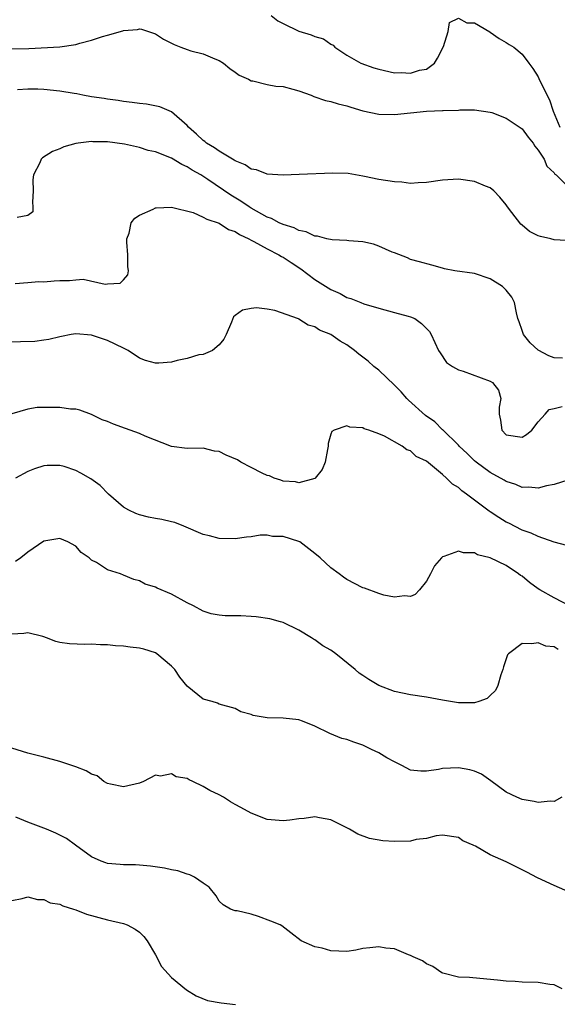
# Model space of a CAD drawing. Units: inches. Extents: x 2568000 to 2571000, y 1548000 to 1551000.
# Drawn here: x 2568766 to 2568833, y 1549075 to 1549198 of the extents above; entities that cross this region are included whole.
import ezdxf

# ---------------------------------------------------------------- set-up
doc = ezdxf.new("R2010")
doc.units = ezdxf.units.IN
doc.header["$MEASUREMENT"] = 0
doc.layers.add('LD25681548_2ft', color=135, linetype='Continuous')

msp = doc.modelspace()

# ---------------------------------------------------------------- linework, layer by layer
at = {"layer": 'LD25681548_2ft'}
for points, elevation in [([(2568797.5, 1549199), (2568798.33, 1549198.33), (2568799, 1549197.98), (2568801, 1549197.03), (2568802.55, 1549196.55), (2568803, 1549196.37), (2568804.08, 1549196.08), (2568805, 1549195.4), (2568805.27, 1549195.27), (2568805.48, 1549195), (2568807, 1549194.03), (2568808.77, 1549193), (2568810.41, 1549192.41), (2568811, 1549192.24), (2568813, 1549191.8), (2568813.83, 1549191.83), (2568815, 1549191.74), (2568816.12, 1549192.12), (2568817, 1549192.27), (2568817.98, 1549193), (2568818.36, 1549193.64), (2568819.11, 1549195.11), (2568819.7, 1549197), (2568819.88, 1549198.12), (2568821, 1549198.66), (2568822.05, 1549198.05), (2568823, 1549198.08), (2568824.93, 1549196.93), (2568825, 1549196.9), (2568826.12, 1549196.12), (2568827, 1549195.61), (2568827.37, 1549195.37), (2568827.93, 1549195), (2568829, 1549194.15), (2568829.83, 1549193), (2568830.35, 1549192.35), (2568831, 1549191.28), (2568831.1, 1549191.1), (2568831.22, 1549190.78), (2568832.42, 1549188.42), (2568832.88, 1549187), (2568833.71, 1549185)], 8152), ([(2568765, 1549194.8), (2568767.13, 1549194.87), (2568771, 1549195.07), (2568773, 1549195.37), (2568773.52, 1549195.52), (2568775, 1549195.89), (2568776.36, 1549196.36), (2568777, 1549196.52), (2568778.92, 1549197.08), (2568779, 1549197.12), (2568780.75, 1549197.25), (2568781, 1549197.31), (2568781.27, 1549197.27), (2568783, 1549196.7), (2568784.02, 1549196.02), (2568785.35, 1549195.35), (2568786.19, 1549195), (2568787, 1549194.71), (2568787.43, 1549194.57), (2568789, 1549194.18), (2568790.46, 1549193.54), (2568791, 1549193.34), (2568791.53, 1549193), (2568792.35, 1549192.35), (2568793, 1549191.89), (2568793.5, 1549191.5), (2568794.66, 1549191), (2568795, 1549190.79), (2568795.2, 1549190.8), (2568797, 1549190.33), (2568798.11, 1549190.11), (2568799, 1549190.07), (2568800.24, 1549189.76), (2568801, 1549189.54), (2568802.53, 1549189), (2568802.85, 1549188.85), (2568804.33, 1549188.33), (2568805, 1549188.2), (2568805.91, 1549187.91), (2568807, 1549187.68), (2568807.49, 1549187.49), (2568809.03, 1549187.03), (2568811, 1549186.62), (2568813, 1549186.59), (2568817, 1549186.98), (2568819, 1549187.06), (2568819.08, 1549187.08), (2568821, 1549187.13), (2568821.17, 1549187.17), (2568823, 1549187.17), (2568825, 1549186.87), (2568825.19, 1549186.81), (2568827, 1549186.11), (2568829, 1549184.8), (2568829.74, 1549183.74), (2568830.36, 1549183), (2568830.6, 1549182.6), (2568831, 1549182.12), (2568831.74, 1549181), (2568832.11, 1549180.11), (2568833, 1549179.27), (2568833.11, 1549179.11), (2568833.25, 1549179), (2568835, 1549177.26)], 8150), ([(2568835.27, 1549170.73), (2568833, 1549170.88), (2568832.59, 1549171), (2568831.29, 1549171.29), (2568831, 1549171.38), (2568829.93, 1549171.93), (2568829, 1549172.69), (2568828.82, 1549172.82), (2568827.69, 1549174.31), (2568827.15, 1549175), (2568827, 1549175.26), (2568826.2, 1549176.2), (2568825.44, 1549177), (2568825, 1549177.4), (2568824.39, 1549177.61), (2568823, 1549178.18), (2568821, 1549178.47), (2568819, 1549178.34), (2568817, 1549178.04), (2568815.97, 1549178.03), (2568815, 1549177.95), (2568813.9, 1549178.1), (2568813, 1549178.12), (2568811, 1549178.42), (2568809.21, 1549178.79), (2568809, 1549178.85), (2568807.17, 1549179.17), (2568805.23, 1549179.23), (2568801.04, 1549179.04), (2568799.03, 1549178.97), (2568797, 1549179.09), (2568795.66, 1549179.66), (2568795, 1549179.74), (2568794.27, 1549180.27), (2568793, 1549180.75), (2568792.86, 1549180.86), (2568791, 1549181.97), (2568790.4, 1549182.4), (2568789.39, 1549183), (2568789.19, 1549183.19), (2568789, 1549183.32), (2568788.13, 1549184.13), (2568787.15, 1549185), (2568787, 1549185.19), (2568785, 1549186.92), (2568783.54, 1549187.54), (2568781.87, 1549187.87), (2568781, 1549187.95), (2568780.1, 1549188.1), (2568779, 1549188.21), (2568778.33, 1549188.33), (2568777, 1549188.49), (2568776.57, 1549188.57), (2568775, 1549188.79), (2568773.9, 1549189), (2568773.16, 1549189.16), (2568772.79, 1549189.21), (2568771, 1549189.52), (2568769, 1549189.7), (2568768.26, 1549189.74), (2568767, 1549189.74), (2568765.69, 1549189.69)], 8148), ([(2568834.05, 1549156.05), (2568833, 1549156.1), (2568832.34, 1549156.34), (2568831, 1549157.03), (2568829.98, 1549157.98), (2568829.16, 1549159), (2568829, 1549159.5), (2568828.6, 1549160.6), (2568828.47, 1549161), (2568828.27, 1549161.73), (2568828.03, 1549163), (2568827.68, 1549163.68), (2568827, 1549164.56), (2568826.78, 1549164.78), (2568826.53, 1549165), (2568825, 1549166), (2568823, 1549166.63), (2568820.54, 1549167), (2568819.24, 1549167.24), (2568819, 1549167.33), (2568817.68, 1549167.68), (2568816.13, 1549168.13), (2568815, 1549168.42), (2568814.61, 1549168.61), (2568813, 1549169.22), (2568812.68, 1549169.32), (2568811, 1549170.09), (2568810.34, 1549170.34), (2568809, 1549170.63), (2568807.24, 1549170.76), (2568807, 1549170.79), (2568805.15, 1549170.85), (2568804.48, 1549171), (2568803.32, 1549171.32), (2568803, 1549171.33), (2568801.89, 1549171.89), (2568801, 1549172.05), (2568800.38, 1549172.38), (2568799, 1549172.78), (2568798.53, 1549173), (2568797.55, 1549173.55), (2568797, 1549173.72), (2568795, 1549174.85), (2568794.77, 1549175), (2568793.72, 1549175.72), (2568792.45, 1549176.45), (2568789.57, 1549178.43), (2568788.69, 1549179), (2568787.62, 1549179.62), (2568787, 1549180.03), (2568786.32, 1549180.32), (2568785, 1549181.1), (2568783, 1549181.88), (2568782.08, 1549182.08), (2568781, 1549182.43), (2568779.13, 1549182.87), (2568777, 1549183.16), (2568775.16, 1549183.16), (2568775, 1549183.18), (2568773.3, 1549183), (2568773, 1549182.95), (2568771.49, 1549182.51), (2568771, 1549182.29), (2568770.08, 1549181.92), (2568768.84, 1549181.16), (2568768.67, 1549181), (2568768.5, 1549180.5), (2568767.69, 1549179), (2568767.62, 1549178.38), (2568767.68, 1549177), (2568767.58, 1549175.58), (2568767.64, 1549175), (2568767.63, 1549174.37), (2568767, 1549173.9), (2568765.67, 1549173.67)], 8146), ([(2568765.39, 1549165.39), (2568767, 1549165.51), (2568768.36, 1549165.64), (2568769, 1549165.62), (2568770.28, 1549165.72), (2568771, 1549165.79), (2568772.24, 1549165.76), (2568773, 1549165.87), (2568773.94, 1549165.94), (2568776.68, 1549165.32), (2568777, 1549165.37), (2568778.56, 1549165.44), (2568779, 1549165.85), (2568779.53, 1549166.47), (2568779.62, 1549167), (2568779.53, 1549167.53), (2568779.55, 1549169), (2568779.41, 1549170.59), (2568779.41, 1549171), (2568779.7, 1549171.7), (2568779.97, 1549173), (2568780.42, 1549173.58), (2568781, 1549173.96), (2568782.72, 1549174.72), (2568783, 1549174.87), (2568783.1, 1549174.9), (2568785.03, 1549174.97), (2568787.72, 1549174.28), (2568789, 1549173.72), (2568789.44, 1549173.44), (2568791, 1549172.97), (2568792.18, 1549172.18), (2568793, 1549171.92), (2568793.53, 1549171.53), (2568794.7, 1549171), (2568795, 1549170.83), (2568795.32, 1549170.68), (2568797, 1549169.73), (2568798.46, 1549169), (2568798.79, 1549168.79), (2568799, 1549168.69), (2568800.01, 1549168.01), (2568801.22, 1549167.22), (2568803, 1549165.9), (2568805, 1549164.65), (2568806.16, 1549164.16), (2568807, 1549163.66), (2568807.5, 1549163.5), (2568808.74, 1549163), (2568809.15, 1549162.85), (2568811, 1549162.29), (2568813, 1549161.77), (2568814.71, 1549161.29), (2568815, 1549161.22), (2568815.52, 1549161), (2568816.39, 1549160.39), (2568817, 1549159.76), (2568817.36, 1549159.36), (2568817.6, 1549159), (2568818.52, 1549157), (2568818.69, 1549156.69), (2568819.51, 1549155.51), (2568820.24, 1549155), (2568821, 1549154.58), (2568821.6, 1549154.4), (2568825, 1549153.15), (2568825.28, 1549153), (2568826.04, 1549152.04), (2568826.32, 1549151), (2568826.09, 1549149.91), (2568826.1, 1549149), (2568826.27, 1549148.27), (2568826.46, 1549147), (2568827, 1549146.44), (2568829, 1549146.13), (2568829.53, 1549146.47), (2568830.19, 1549147), (2568831, 1549148.04), (2568831.9, 1549149), (2568832.39, 1549149.61), (2568833, 1549149.71), (2568834.01, 1549149.99)], 8144), ([(2568834.74, 1549140.74), (2568833, 1549140.22), (2568832.05, 1549140.05), (2568831, 1549139.76), (2568829.85, 1549139.85), (2568829, 1549139.81), (2568828.19, 1549140.19), (2568827, 1549140.56), (2568826.74, 1549140.74), (2568825, 1549141.71), (2568823.22, 1549143), (2568823, 1549143.18), (2568822.09, 1549144.09), (2568821.11, 1549145), (2568821, 1549145.12), (2568819.04, 1549147.04), (2568819, 1549147.06), (2568818.04, 1549148.04), (2568816.87, 1549148.87), (2568814.76, 1549150.76), (2568814.53, 1549151), (2568813.83, 1549151.83), (2568813, 1549152.66), (2568811, 1549154.52), (2568810.4, 1549155), (2568809.67, 1549155.67), (2568809, 1549156.18), (2568808.52, 1549156.52), (2568807.97, 1549157), (2568807, 1549157.72), (2568806.16, 1549158.16), (2568805, 1549158.99), (2568803.56, 1549159.56), (2568803, 1549159.96), (2568802.16, 1549160.16), (2568801, 1549160.94), (2568800.95, 1549160.95), (2568797.99, 1549162.01), (2568797, 1549162.16), (2568795.67, 1549162.33), (2568795, 1549162.25), (2568793.94, 1549162.06), (2568793, 1549161.37), (2568792.8, 1549161.2), (2568792.56, 1549160.56), (2568791.88, 1549159), (2568791.58, 1549158.42), (2568791, 1549157.72), (2568790.15, 1549157), (2568789, 1549156.51), (2568788.45, 1549156.45), (2568787, 1549155.99), (2568785.73, 1549155.73), (2568785, 1549155.54), (2568783.42, 1549155.42), (2568783, 1549155.41), (2568781.75, 1549155.75), (2568781, 1549156.05), (2568779.59, 1549157), (2568779, 1549157.3), (2568777, 1549158.26), (2568775, 1549158.93), (2568773, 1549159.09), (2568772.43, 1549159), (2568771.23, 1549158.77), (2568771, 1549158.73), (2568769.64, 1549158.36), (2568769, 1549158.29), (2568767.87, 1549158.13), (2568766.07, 1549158.07), (2568765, 1549158.05)], 8142), ([(2568834.58, 1549132.58), (2568833, 1549132.99), (2568831, 1549133.69), (2568830.12, 1549134.12), (2568829, 1549134.49), (2568827.34, 1549135.34), (2568827, 1549135.5), (2568826.05, 1549136.05), (2568825, 1549136.77), (2568824.85, 1549136.85), (2568824.68, 1549137), (2568822.01, 1549139), (2568821.42, 1549139.42), (2568821, 1549139.81), (2568820.24, 1549140.24), (2568819.52, 1549141), (2568819, 1549141.47), (2568817, 1549143.12), (2568815.72, 1549143.72), (2568815, 1549144.42), (2568814.54, 1549144.54), (2568813.94, 1549145), (2568811.73, 1549146.27), (2568811, 1549146.55), (2568809.76, 1549147), (2568809.17, 1549147.17), (2568809, 1549147.29), (2568807.39, 1549147.39), (2568807, 1549147.55), (2568805.4, 1549147), (2568805.14, 1549146.86), (2568805, 1549146.5), (2568804.65, 1549145.35), (2568804.65, 1549145), (2568804.59, 1549144.59), (2568804.29, 1549143), (2568803.92, 1549142.08), (2568803.05, 1549141), (2568803, 1549140.97), (2568801, 1549140.42), (2568800.55, 1549140.55), (2568799, 1549140.64), (2568798.74, 1549140.74), (2568797.89, 1549141), (2568797.29, 1549141.29), (2568797, 1549141.34), (2568796.37, 1549141.63), (2568795, 1549142.32), (2568793.73, 1549143), (2568793.28, 1549143.28), (2568791.88, 1549143.88), (2568791, 1549144.32), (2568790.4, 1549144.4), (2568789, 1549144.76), (2568787, 1549144.71), (2568785, 1549144.96), (2568781.73, 1549146.27), (2568781, 1549146.6), (2568779.24, 1549147.24), (2568777.76, 1549147.76), (2568777, 1549148.09), (2568776.33, 1549148.33), (2568774.97, 1549148.97), (2568773.53, 1549149.53), (2568773, 1549149.63), (2568772.36, 1549149.64), (2568771, 1549149.85), (2568769.86, 1549149.86), (2568768.16, 1549149.84), (2568767, 1549149.65), (2568765, 1549149.07)], 8140), ([(2568836.3, 1549124.3), (2568833, 1549126.01), (2568831.21, 1549127), (2568831, 1549127.14), (2568829.93, 1549127.93), (2568829, 1549128.7), (2568828.8, 1549128.8), (2568828.55, 1549129), (2568827, 1549130.04), (2568825, 1549131.03), (2568823.39, 1549131.39), (2568823, 1549131.65), (2568821.62, 1549131.62), (2568821, 1549131.86), (2568819.16, 1549131.16), (2568819, 1549131.14), (2568818.86, 1549131), (2568818.01, 1549129.99), (2568817.51, 1549129), (2568817, 1549128.1), (2568816.12, 1549127), (2568815.58, 1549126.42), (2568815, 1549126.15), (2568814.23, 1549126.23), (2568813, 1549126.07), (2568811.65, 1549126.35), (2568811, 1549126.55), (2568809.21, 1549127.21), (2568809, 1549127.26), (2568807, 1549128.3), (2568806.58, 1549128.58), (2568806.03, 1549129), (2568805, 1549129.76), (2568803.64, 1549131), (2568803, 1549131.56), (2568801.09, 1549133), (2568801, 1549133.05), (2568799, 1549133.69), (2568797.7, 1549133.7), (2568797, 1549133.85), (2568796.15, 1549133.85), (2568795, 1549133.63), (2568794.41, 1549133.59), (2568793, 1549133.38), (2568791, 1549133.44), (2568789.78, 1549133.78), (2568789, 1549133.95), (2568786.58, 1549135), (2568785.44, 1549135.44), (2568785, 1549135.52), (2568783.82, 1549135.82), (2568783, 1549135.94), (2568782.13, 1549136.13), (2568781, 1549136.39), (2568780.55, 1549136.55), (2568779.68, 1549137), (2568779, 1549137.37), (2568777.13, 1549139), (2568776.07, 1549140.07), (2568774.91, 1549140.91), (2568773.64, 1549141.64), (2568773, 1549141.94), (2568771.56, 1549142.44), (2568771, 1549142.6), (2568769.4, 1549142.6), (2568769, 1549142.55), (2568767.83, 1549142.17), (2568767, 1549141.83), (2568765.45, 1549141)], 8138), ([(2568833.51, 1549119.51), (2568833, 1549119.86), (2568831.95, 1549119.95), (2568831, 1549120.38), (2568830.22, 1549120.22), (2568829, 1549120.29), (2568827.27, 1549119), (2568827.14, 1549118.86), (2568826.64, 1549117.36), (2568826.58, 1549117), (2568826.33, 1549116.33), (2568825.93, 1549115), (2568825.63, 1549114.37), (2568825, 1549113.75), (2568824.6, 1549113.4), (2568823.54, 1549113), (2568823, 1549112.83), (2568822.85, 1549112.85), (2568821, 1549112.86), (2568819, 1549113.18), (2568817, 1549113.53), (2568815, 1549113.85), (2568813, 1549114.27), (2568811, 1549115.02), (2568809.75, 1549115.75), (2568809, 1549116.25), (2568808.57, 1549116.57), (2568808.07, 1549117), (2568805.63, 1549119), (2568805, 1549119.46), (2568804, 1549120), (2568803, 1549120.75), (2568802.82, 1549120.82), (2568802.59, 1549121), (2568801, 1549121.95), (2568799, 1549122.9), (2568798.68, 1549123), (2568797.35, 1549123.35), (2568795.62, 1549123.62), (2568795, 1549123.67), (2568793.73, 1549123.73), (2568793, 1549123.75), (2568791.75, 1549123.75), (2568791, 1549123.82), (2568790.01, 1549124.01), (2568789, 1549124.33), (2568787.77, 1549125), (2568787, 1549125.39), (2568785, 1549126.44), (2568783.21, 1549127.21), (2568783, 1549127.34), (2568781.71, 1549127.71), (2568781, 1549128.11), (2568780.3, 1549128.3), (2568779, 1549128.85), (2568778.61, 1549129), (2568777, 1549129.5), (2568775.59, 1549130.41), (2568775, 1549130.72), (2568774.68, 1549131), (2568773.7, 1549131.7), (2568773, 1549132.47), (2568772.03, 1549133), (2568771, 1549133.45), (2568769, 1549133.09), (2568767, 1549131.71), (2568766.11, 1549131), (2568765.46, 1549130.54)], 8136), ([(2568833.95, 1549101), (2568833, 1549100.47), (2568832.52, 1549100.52), (2568831, 1549100.33), (2568830.48, 1549100.48), (2568829, 1549100.71), (2568828.33, 1549101), (2568827, 1549101.64), (2568825.05, 1549103.05), (2568823.88, 1549103.88), (2568823, 1549104.26), (2568822.43, 1549104.43), (2568821, 1549104.71), (2568819, 1549104.6), (2568818.49, 1549104.49), (2568817, 1549104.27), (2568816.29, 1549104.29), (2568815, 1549104.42), (2568813.92, 1549105), (2568813, 1549105.43), (2568812.04, 1549105.96), (2568811, 1549106.57), (2568810.09, 1549107), (2568809.36, 1549107.36), (2568809, 1549107.52), (2568807.89, 1549107.89), (2568807, 1549108.26), (2568806.39, 1549108.39), (2568804.88, 1549109), (2568803, 1549109.92), (2568801.45, 1549110.55), (2568801, 1549110.71), (2568799, 1549110.9), (2568797, 1549110.96), (2568795.25, 1549111.25), (2568795, 1549111.38), (2568793.72, 1549111.72), (2568793, 1549112.12), (2568791, 1549112.67), (2568790.78, 1549112.78), (2568790.12, 1549113), (2568789, 1549113.3), (2568787, 1549114.92), (2568786.07, 1549116.07), (2568785.42, 1549117), (2568785, 1549117.45), (2568783.16, 1549119), (2568783, 1549119.1), (2568781.55, 1549119.55), (2568781, 1549119.7), (2568779.83, 1549119.83), (2568779, 1549119.96), (2568777.99, 1549119.99), (2568777, 1549120.13), (2568776.11, 1549120.11), (2568775, 1549120.21), (2568774.15, 1549120.15), (2568772.22, 1549120.22), (2568771, 1549120.4), (2568770.52, 1549120.52), (2568769.33, 1549121), (2568769, 1549121.12), (2568768.86, 1549121.14), (2568767, 1549121.61), (2568766.48, 1549121.52), (2568765, 1549121.46)], 8134), ([(2568835, 1549089.06), (2568833, 1549089.93), (2568830.9, 1549090.9), (2568829.6, 1549091.6), (2568827, 1549092.93), (2568825, 1549093.81), (2568823.14, 1549094.86), (2568822.94, 1549094.94), (2568822.85, 1549095), (2568821.56, 1549095.56), (2568821, 1549095.98), (2568819, 1549096.27), (2568818.19, 1549096.19), (2568817, 1549095.82), (2568815.7, 1549095.7), (2568815, 1549095.5), (2568813, 1549095.45), (2568811.53, 1549095.53), (2568809.85, 1549095.85), (2568808.4, 1549096.4), (2568807.32, 1549097), (2568807, 1549097.19), (2568806.66, 1549097.34), (2568805, 1549098.19), (2568803.58, 1549098.42), (2568803, 1549098.54), (2568801.64, 1549098.36), (2568801, 1549098.3), (2568799.87, 1549098.13), (2568799, 1549098.05), (2568797, 1549098.22), (2568795, 1549099.02), (2568793.73, 1549099.73), (2568793, 1549100.11), (2568792.43, 1549100.43), (2568791.55, 1549101), (2568791, 1549101.3), (2568789.84, 1549101.84), (2568789, 1549102.36), (2568787.68, 1549103), (2568787.21, 1549103.21), (2568787, 1549103.35), (2568785.58, 1549103.58), (2568785, 1549103.93), (2568783.64, 1549103.64), (2568783, 1549103.78), (2568781.52, 1549103), (2568781, 1549102.79), (2568779, 1549102.32), (2568777.37, 1549102.63), (2568777, 1549102.73), (2568776.53, 1549103), (2568775.68, 1549103.68), (2568775, 1549103.88), (2568774.3, 1549104.3), (2568773, 1549104.83), (2568771, 1549105.5), (2568769, 1549106.01), (2568767, 1549106.55), (2568765, 1549107.16)], 8132), ([(2568834.02, 1549077), (2568833, 1549077.48), (2568832.46, 1549077.54), (2568831, 1549077.78), (2568829, 1549077.83), (2568828.1, 1549077.9), (2568827, 1549077.95), (2568825.9, 1549078.1), (2568823.69, 1549078.31), (2568822.41, 1549078.41), (2568821, 1549078.46), (2568819.06, 1549078.94), (2568818.93, 1549079), (2568817.78, 1549079.78), (2568817, 1549080.12), (2568816.49, 1549080.49), (2568815.34, 1549081), (2568815, 1549081.19), (2568814.73, 1549081.27), (2568813, 1549081.99), (2568811.89, 1549082.11), (2568811, 1549082.27), (2568809.88, 1549082.12), (2568809, 1549082.04), (2568808.14, 1549081.86), (2568807, 1549081.67), (2568805, 1549081.75), (2568803.91, 1549082.09), (2568803, 1549082.27), (2568801.27, 1549083), (2568800, 1549084), (2568798.87, 1549084.87), (2568798.65, 1549085), (2568797.49, 1549085.49), (2568795.92, 1549086.08), (2568795, 1549086.34), (2568793.24, 1549086.76), (2568793, 1549086.77), (2568792.41, 1549087), (2568791.51, 1549087.51), (2568791, 1549087.98), (2568790.63, 1549088.63), (2568789.74, 1549089.74), (2568789, 1549090.23), (2568787.89, 1549091), (2568787.3, 1549091.3), (2568787, 1549091.35), (2568785.8, 1549091.8), (2568785, 1549091.89), (2568784.12, 1549092.12), (2568782.38, 1549092.38), (2568781, 1549092.5), (2568780.52, 1549092.52), (2568779, 1549092.53), (2568778.56, 1549092.56), (2568777, 1549092.72), (2568776.77, 1549092.77), (2568776.18, 1549093), (2568775, 1549093.54), (2568772.97, 1549095), (2568771.84, 1549095.84), (2568771, 1549096.24), (2568770.52, 1549096.52), (2568769.33, 1549097), (2568767, 1549097.87), (2568765.51, 1549098.49)], 8130), ([(2568765, 1549088.05), (2568766.3, 1549088.3), (2568767, 1549088.51), (2568768.19, 1549088.19), (2568769, 1549088.2), (2568769.79, 1549087.79), (2568771, 1549087.59), (2568771.38, 1549087.38), (2568772.74, 1549087), (2568773, 1549086.91), (2568774.35, 1549086.35), (2568777, 1549085.64), (2568779, 1549085.2), (2568779.47, 1549085), (2568780.47, 1549084.47), (2568781, 1549084.11), (2568781.56, 1549083.56), (2568781.95, 1549083), (2568783, 1549081.25), (2568783.78, 1549079.78), (2568785, 1549078.41), (2568786.88, 1549076.88), (2568788.1, 1549076.1), (2568789.54, 1549075.54), (2568791.24, 1549075.24), (2568793.03, 1549075.03)], 8128)]:
    msp.add_lwpolyline(points, dxfattribs=dict(at, elevation=elevation))

doc.saveas('drawing.dxf')
